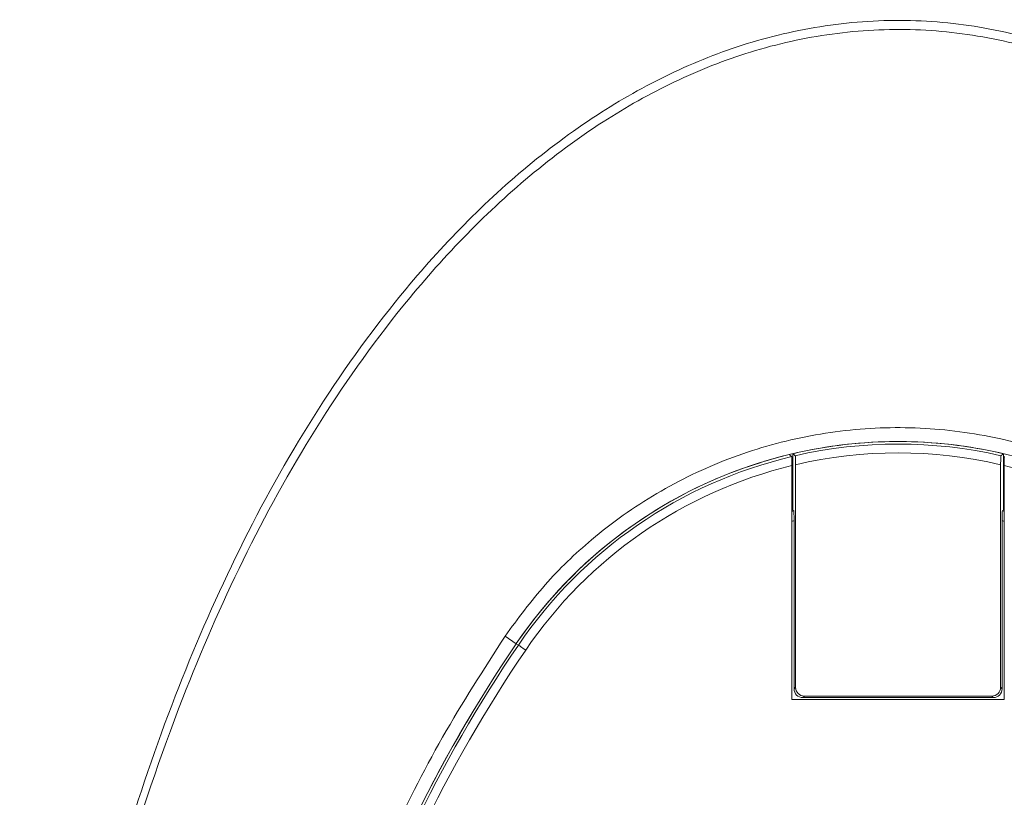
# Model space of a CAD drawing. Units: millimetres. Extents: x -45896 to -40646, y -1091 to 6334.
# Drawn here: x -45254 to -45198, y 2691 to 2735 of the extents above; entities that cross this region are included whole.
import ezdxf

# ---------------------------------------------------------------- set-up
doc = ezdxf.new("R2010")
doc.units = ezdxf.units.MM
doc.header["$LTSCALE"] = 3
doc.layers.get('0').update_dxf_attribs({"lineweight": 15})

msp = doc.modelspace()

# ---------------------------------------------------------------- linework, layer by layer
at = {"color": 7, "linetype": 'Continuous', "lineweight": 15}
for p, q in [((-45210.058, 2710.288), (-45210.058, 2707.097)), ((-45198.144, 2707.097), (-45198.144, 2710.288)), ((-45210.101, 2709.615), (-45210.101, 2696.377)), ((-45209.901, 2709.663), (-45209.901, 2697.073)), ((-45198.301, 2697.073), (-45198.301, 2709.663)), ((-45198.101, 2696.377), (-45198.101, 2709.615)), ((-45210.101, 2707.078), (-45210.058, 2707.097)), ((-45210.101, 2707.011), (-45209.997, 2707.058)), ((-45209.997, 2707.058), (-45210.058, 2707.097)), ((-45198.204, 2707.058), (-45198.144, 2707.097)), ((-45198.204, 2707.058), (-45198.101, 2707.011)), ((-45198.144, 2707.097), (-45198.101, 2707.078)), ((-45209.984, 2706.515), (-45210.101, 2706.462)), ((-45209.984, 2706.515), (-45209.984, 2696.989)), ((-45198.217, 2696.989), (-45198.217, 2706.515)), ((-45198.101, 2706.462), (-45198.217, 2706.515)), ((-45226.323, 2699.972), (-45225.691, 2699.542)), ((-45225.571, 2699.461), (-45225.691, 2699.542)), ((-45209.984, 2696.989), (-45209.901, 2697.073)), ((-45198.301, 2697.073), (-45198.217, 2696.989)), ((-45210.101, 2696.377), (-45198.101, 2696.377)), ((-45209.401, 2696.573), (-45209.485, 2696.489)), ((-45209.485, 2696.489), (-45198.717, 2696.489)), ((-45209.401, 2696.573), (-45198.8, 2696.573)), ((-45198.717, 2696.489), (-45198.8, 2696.573))]:
    msp.add_line(p, q, dxfattribs=at)
at = {"color": 7, "linetype": 'Continuous', "lineweight": 15, "flags": 128}
msp.add_lwpolyline([(-45225.158, 2699.18), (-45225.237, 2699.234), (-45225.314, 2699.286), (-45225.384, 2699.334), (-45225.446, 2699.376), (-45225.498, 2699.411), (-45225.537, 2699.438), (-45225.562, 2699.455), (-45225.571, 2699.461)], dxfattribs=at)
at = {"color": 7, "linetype": 'Continuous', "lineweight": 15}
for centre, radius, start, end in [((-45204.101, 2684.877), 26.1, 73.1856, 106.8144), ((-45204.101, 2684.877), 26.1, 76.8064, 103.1936), ((-45204.101, 2684.877), 25.956, 77.0589, 102.9411), ((-45204.101, 2684.877), 25.456, 76.8297, 103.1703), ((-45204.101, 2684.877), 26.1, 103.645, 145.8127), ((-45204.101, 2684.877), 26.1, 107.2736, 145.8127), ((-45204.101, 2684.877), 25.956, 103.3945, 145.8127), ((-45204.101, 2684.877), 25.456, 103.633, 145.8127), ((-45204.101, 2684.877), 25.456, 34.1873, 76.367), ((-45159.101, 2654.309), 80.5, 145.8127, 179.99853), ((-45159.101, 2654.309), 80.5, 145.8127, 180.05882), ((-45159.101, 2654.309), 80.356, 145.8127, 180.01436), ((-45159.101, 2654.309), 79.856, 145.8127, 180.06985)]:
    msp.add_arc(centre, radius, start, end, dxfattribs=at)
for centre, major_axis, ratio, start_param, end_param in [((-45209.998, 2706.509), (0, 0.55), 0.023822, 4.723261, 6.267877), ((-45198.204, 2706.509), (0, 0.55), 0.023822, 0.015308, 1.559925), ((-45209.484, 2696.989), (0.354, 0.354), 0.999315, 2.356537, 3.926648), ((-45209.4, 2697.073), (0.354, 0.354), 0.999315, 2.356537, 3.926648), ((-45198.801, 2697.073), (-0.354, 0.354), 0.999315, 2.356537, 3.926648), ((-45198.717, 2696.989), (-0.354, 0.354), 0.999315, 2.356537, 3.926648)]:
    msp.add_ellipse(centre, major_axis=major_axis, ratio=ratio, start_param=start_param, end_param=end_param, dxfattribs=at)
for points, knots in [([(-45247.094, 2602.359), (-45247.93, 2605.148), (-45249.836, 2611.494), (-45251.871, 2621.666), (-45253.278, 2632.763), (-45253.845, 2643.942), (-45253.621, 2655.113), (-45252.615, 2666.225), (-45250.782, 2677.217), (-45248.233, 2687.368), (-45245.146, 2696.453), (-45241.679, 2704.478), (-45237.582, 2711.983), (-45233.316, 2718.081), (-45229.157, 2722.838), (-45225.36, 2726.414), (-45221.315, 2729.443), (-45217.064, 2731.851), (-45212.637, 2733.618), (-45207.939, 2734.666), (-45203.095, 2734.927), (-45198.287, 2734.321), (-45193.686, 2732.964), (-45189.379, 2730.936), (-45185.402, 2728.397), (-45181.165, 2724.965), (-45176.86, 2720.514), (-45172.203, 2714.408), (-45167.84, 2707.155), (-45163.935, 2698.773), (-45160.804, 2690.058), (-45157.939, 2679.69), (-45155.758, 2667.626), (-45154.6, 2657.69), (-45154.618, 2652.299), (-45154.62, 2651.508)], [0, 0, 0, 0, 0.033486, 0.076221, 0.119084, 0.161966, 0.204728, 0.247377, 0.290083, 0.332708, 0.367613, 0.400429, 0.433299, 0.466044, 0.486073, 0.506139, 0.526127, 0.544212, 0.562282, 0.580795, 0.599299, 0.617746, 0.636205, 0.654248, 0.672383, 0.690471, 0.717038, 0.74363, 0.778949, 0.814441, 0.850017, 0.885451, 0.93806, 0.990902, 1, 1, 1, 1]), ([(-45155.003, 2651.508), (-45155, 2652.295), (-45154.982, 2657.674), (-45156.148, 2667.59), (-45158.339, 2679.627), (-45161.216, 2689.963), (-45164.356, 2698.643), (-45168.269, 2706.988), (-45172.632, 2714.197), (-45177.278, 2720.251), (-45181.553, 2724.645), (-45185.748, 2728.023), (-45189.67, 2730.515), (-45193.905, 2732.498), (-45198.417, 2733.822), (-45203.117, 2734.412), (-45207.853, 2734.158), (-45212.452, 2733.137), (-45216.795, 2731.412), (-45220.987, 2729.052), (-45224.988, 2726.072), (-45228.754, 2722.545), (-45232.893, 2717.838), (-45237.152, 2711.788), (-45241.251, 2704.328), (-45244.92, 2695.885), (-45248.077, 2686.491), (-45250.584, 2676.174), (-45252.281, 2665.686), (-45253.242, 2654.928), (-45253.464, 2643.947), (-45252.893, 2632.786), (-45251.479, 2621.709), (-45249.432, 2611.557), (-45247.518, 2605.226), (-45246.677, 2602.446)], [0, 0, 0, 0, 0.009103, 0.062178, 0.115017, 0.150547, 0.18622, 0.221809, 0.257223, 0.283756, 0.310265, 0.328186, 0.346153, 0.36403, 0.382192, 0.400342, 0.418535, 0.436736, 0.454591, 0.472459, 0.492353, 0.512325, 0.53226, 0.565051, 0.597969, 0.630832, 0.671626, 0.712561, 0.753539, 0.794392, 0.83734, 0.880411, 0.923462, 0.966384, 1, 1, 1, 1]), ([(-45181.878, 2699.972), (-45182.77, 2701.162), (-45184.555, 2703.541), (-45187.939, 2706.503), (-45191.743, 2708.888), (-45195.91, 2710.618), (-45200.316, 2711.617), (-45204.841, 2711.882), (-45209.35, 2711.369), (-45213.719, 2710.12), (-45217.811, 2708.144), (-45221.279, 2705.678), (-45224.147, 2702.928), (-45225.598, 2700.957), (-45226.323, 2699.972)], [0, 0, 0, 0, 0.085307, 0.170617, 0.256199, 0.341783, 0.42785, 0.513917, 0.600315, 0.686711, 0.773098, 0.859482, 0.929741, 1, 1, 1, 1]), ([(-45210.113, 2710.126), (-45210.112, 2710.12), (-45210.109, 2710.107), (-45210.105, 2710.019), (-45210.102, 2709.892), (-45210.101, 2709.749), (-45210.101, 2709.654), (-45210.101, 2709.615)], [0, 0, 0, 0, 0.210499, 0.4210304, 0.6333976, 0.8509999, 1, 1, 1, 1]), ([(-45209.901, 2709.663), (-45209.901, 2709.722), (-45209.901, 2709.839), (-45209.903, 2709.995), (-45209.907, 2710.11), (-45209.91, 2710.165), (-45209.913, 2710.171), (-45209.913, 2710.173)], [0, 0, 0, 0, 0.225068, 0.450241, 0.671734, 0.887511, 1, 1, 1, 1]), ([(-45198.288, 2710.173), (-45198.289, 2710.167), (-45198.292, 2710.153), (-45198.296, 2710.066), (-45198.299, 2709.938), (-45198.3, 2709.796), (-45198.301, 2709.701), (-45198.301, 2709.663)], [0, 0, 0, 0, 0.211014, 0.422021, 0.634788, 0.852411, 1, 1, 1, 1]), ([(-45198.101, 2709.615), (-45198.101, 2709.674), (-45198.1, 2709.792), (-45198.098, 2709.948), (-45198.094, 2710.063), (-45198.091, 2710.118), (-45198.089, 2710.124), (-45198.088, 2710.126)], [0, 0, 0, 0, 0.2256257, 0.4513518, 0.6730787, 0.8886719, 1, 1, 1, 1]), ([(-45226.323, 2699.972), (-45227.534, 2698.084), (-45229.956, 2694.309), (-45233.02, 2688.223), (-45235.624, 2681.856), (-45238.019, 2674.116), (-45239.901, 2664.952), (-45240.165, 2657.949), (-45240.298, 2654.418)], [0, 0, 0, 0, 0.139417, 0.278837, 0.422338, 0.565841, 0.781101, 1, 1, 1, 1])]:
    msp.add_open_spline(points, degree=3, knots=knots, dxfattribs=at)
for points in [[(-45210.113, 2710.126), (-45210.258, 2710.24)], [(-45209.913, 2710.173), (-45210.058, 2710.288)], [(-45198.144, 2710.288), (-45198.288, 2710.173)]]:
    msp.add_open_spline(points, degree=1, dxfattribs=at)

doc.saveas('drawing.dxf')
